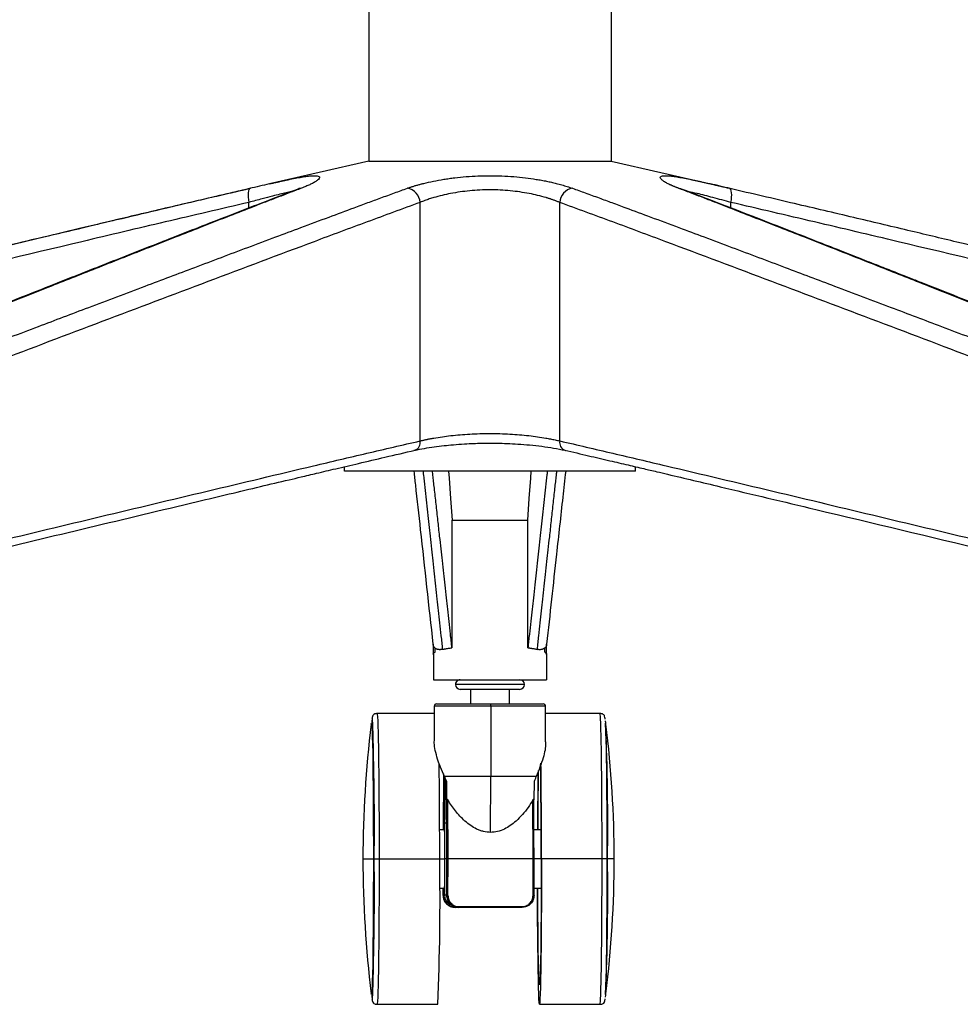
# Paper-space layout '_Left' of a CAD drawing. Units: millimetres. Extents: x -378 to 378, y -174 to 890.
# Drawn here: x -97 to 97, y -174 to 29 of the extents above; entities that cross this region are included whole.
import ezdxf

# ---------------------------------------------------------------- set-up
doc = ezdxf.new("R2010")
doc.units = ezdxf.units.MM

psp = doc.layouts.new('_Left')

# ---------------------------------------------------------------- linework, layer by layer
at = {"color": 7, "linetype": 'Continuous', "lineweight": 25}
for p, q in [((-25, 124.82), (-25, 0)), ((25, 124.82), (25, 0)), ((-25, 0), (-45.48, -4.67)), ((-25, 0), (25, 0)), ((25, 0), (45.48, -4.67)), ((-49.71, -9.66), (-49.71, -8.5)), ((-14.39, -57.73), (-14.39, -8.5)), ((14.39, -57.73), (14.39, -8.5)), ((49.71, -9.65), (49.71, -8.5)), ((-30, -64), (-30, -63.04)), ((30, -64), (-30, -64)), ((30, -64), (30, -63.04)), ((-7.85, -74.05), (7.85, -74.05)), ((-11.69, -99.68), (-11.69, -101.78)), ((11.69, -101.78), (11.69, -99.68)), ((-11.65, -101.71), (-11.65, -107)), ((11.65, -101.71), (11.65, -107)), ((-11.65, -107), (11.65, -107)), ((7.12, -108), (-7.12, -108)), ((6.12, -109), (-6.12, -109)), ((-4, -109), (-4, -112)), ((4, -109), (4, -112)), ((-11.5, -112.5), (-11.5, -119.56)), ((11.5, -112.5), (-11.5, -112.5)), ((-11, -112), (11, -112)), ((0.16, -112.5), (0.16, -127)), ((11.5, -119.81), (11.5, -112.5)), ((-11.5, -114), (-23.27, -114)), ((22.72, -114), (11.5, -114)), ((-24.27, -116), (-24.42, -116)), ((-9.6, -126.41), (-9.67, -138)), ((-9.56, -126.54), (-9.64, -138)), ((9.56, -127), (-9.38, -127)), ((-9.32, -127.08), (-9.38, -136.62)), ((-8.9, -144), (-8.97, -127.84)), ((-8.91, -131.78), (-8.9, -128)), ((0.13, -138.52), (0.16, -127)), ((9.1, -128), (9.09, -131.78)), ((9.89, -126.08), (9.82, -138)), ((-8.87, -144), (-8.91, -131.78)), ((-8.64, -144), (-8.68, -131.81)), ((8.91, -144), (8.87, -131.81)), ((9.11, -151.5), (9.09, -131.78)), ((-9.34, -138), (-10.37, -138)), ((-8.91, -136.6), (-9.37, -136.6)), ((10.57, -138), (9.12, -138)), ((-26.19, -144), (-23.89, -144)), ((-22.86, -144), (-9.29, -144)), ((-8.9, -144), (-9.27, -144)), ((-8.91, -151.5), (-8.9, -144)), ((-8.88, -151.5), (-8.87, -144)), ((8.91, -144), (-8.87, -144)), ((-8.66, -151.56), (-8.64, -144)), ((8.89, -151.56), (8.91, -144)), ((10.58, -144), (9.13, -144)), ((23.14, -144), (10.64, -144)), ((25.64, -144), (24.26, -144)), ((-10.37, -150), (-9.34, -150)), ((-9.67, -150), (-9.67, -151.5)), ((9.12, -150), (10.57, -150)), ((-9.67, -151.5), (-9.64, -151.5)), ((-9.37, -151.4), (-8.91, -151.4)), ((-8.91, -151.5), (-8.88, -151.5)), ((-6.57, -154), (-7.16, -154)), ((-24.42, -172), (-24.27, -172)), ((-23.27, -174), (-10.77, -174)), ((10.22, -174), (22.72, -174))]:
    psp.add_line(p, q, dxfattribs=at)
at = {"color": 7, "linetype": 'Continuous', "lineweight": 25, "flags": 128}
for points in [[(-49.41, -5.58), (-49.57, -5.66), (-49.71, -5.85), (-49.8, -6.13), (-49.87, -6.5), (-49.89, -6.93), (-49.87, -7.42), (-49.81, -7.95), (-49.71, -8.5)], [(-38.89, -5.58), (-39.33, -5.66), (-39.55, -5.75)], [(38.89, -5.58), (39.33, -5.66), (39.55, -5.75)], [(49.71, -8.5), (49.81, -7.95), (49.87, -7.42), (49.89, -6.93), (49.87, -6.5), (49.8, -6.13), (49.71, -5.85), (49.57, -5.66), (49.41, -5.58)], [(-15.44, -59.65), (-15.58, -59.69), (-15.69, -59.71)], [(15.44, -59.65), (15.58, -59.69), (15.69, -59.71)], [(-8.52, -64), (-8.42, -65.4), (-8.13, -69.6), (-7.82, -74.05)], [(7.82, -74.05), (8.13, -69.61), (8.42, -65.42), (8.52, -64)], [(-7.85, -74.05), (-7.84, -88.81), (-7.83, -100.41)], [(7.83, -100.41), (7.84, -85.65), (7.85, -74.05)], [(-24.47, -116.17), (-24.42, -116), (-24.38, -116.18), (-24.34, -116.7), (-24.3, -117.57), (-24.26, -118.77), (-24.22, -120.29), (-24.18, -122.11), (-24.15, -124.2), (-24.12, -126.54), (-24.1, -129.1), (-24.08, -131.85), (-24.06, -134.75), (-24.05, -137.77), (-24.04, -140.86), (-24.04, -144)], [(-9.27, -144), (-9.28, -142.35), (-9.28, -140.79), (-9.3, -139.39), (-9.31, -138.21), (-9.33, -137.33), (-9.35, -136.79), (-9.37, -136.6), (-9.4, -136.79), (-9.42, -137.33), (-9.43, -138)], [(-9.29, -144), (-9.29, -142.47), (-9.3, -141.03), (-9.31, -139.76), (-9.32, -138.73), (-9.34, -138.02), (-9.36, -137.65), (-9.39, -137.65), (-9.41, -138)], [(-24.04, -144), (-24.04, -147.14), (-24.05, -150.23), (-24.06, -153.25), (-24.08, -156.15), (-24.1, -158.9), (-24.12, -161.46), (-24.15, -163.8), (-24.18, -165.89), (-24.22, -167.71), (-24.26, -169.23), (-24.3, -170.43), (-24.34, -171.3), (-24.38, -171.82), (-24.42, -172), (-24.47, -171.83)], [(-9.43, -150), (-9.42, -150.67), (-9.4, -151.21), (-9.37, -151.4), (-9.35, -151.21), (-9.33, -150.67), (-9.31, -149.79), (-9.3, -148.61), (-9.28, -147.21), (-9.28, -145.65), (-9.27, -144)], [(-9.41, -150), (-9.39, -150.35), (-9.36, -150.35), (-9.34, -149.98), (-9.32, -149.27), (-9.31, -148.24), (-9.3, -146.97), (-9.29, -145.53), (-9.29, -144)], [(10.64, -144), (10.63, -147.24), (10.63, -150.45), (10.62, -153.58), (10.6, -156.6), (10.58, -159.47), (10.55, -162.16), (10.52, -164.63), (10.49, -166.86), (10.46, -168.83), (10.42, -170.51), (10.38, -171.87), (10.33, -172.91), (10.29, -173.6), (10.25, -173.96), (10.2, -173.96), (10.16, -173.6), (10.11, -172.91), (10.07, -171.87), (10.03, -170.51), (9.99, -168.83), (9.96, -166.86), (9.92, -164.63), (9.89, -162.16), (9.87, -159.47), (9.85, -156.6), (9.83, -153.58), (9.82, -150.45), (9.82, -150)], [(10.58, -144), (10.58, -147.02), (10.57, -150), (10.56, -152.89), (10.54, -155.67), (10.52, -158.29), (10.5, -160.71), (10.47, -162.91), (10.44, -164.86), (10.4, -166.52), (10.37, -167.87), (10.33, -168.91), (10.29, -169.61), (10.24, -169.96), (10.2, -169.96), (10.16, -169.61), (10.12, -168.91), (10.08, -167.87), (10.04, -166.52), (10.01, -164.86), (9.98, -162.91), (9.95, -160.71), (9.92, -158.29), (9.9, -155.67), (9.89, -152.89), (9.87, -150)], [(-9.64, -151.5), (-9.64, -150.58), (-9.64, -150)], [(8.89, -151.56), (8.94, -151.56), (8.98, -151.56), (9.02, -151.55), (9.05, -151.54), (9.08, -151.53), (9.1, -151.52), (9.11, -151.51), (9.11, -151.5)]]:
    psp.add_lwpolyline(points, dxfattribs=at)
at = {"color": 7, "linetype": 'Continuous', "lineweight": 25}
for centre, radius, start, end in [((-17.61, -8.75), 3.23, 4.3863, 79.5034), ((17.61, -8.75), 3.23, 100.4966, 175.6137), ((-16.1, -58.05), 1.73, 292.0694, 10.5494), ((16.1, -58.05), 1.73, 169.4506, 247.9306), ((-6.12, -108), 1, 90, 270), ((-6.12, -108), 1, 90.0027, 180.0027), ((6.12, -108), 1, 270, 90), ((-6.12, -108), 1, 179.9973, 269.9973), ((-11, -112.5), 0.5, 90, 180), ((-8.91, -112.38), 9.07, 359.2105, 2.3696), ((11, -112.5), 0.5, 0, 90), ((198.68, -144), 224.88, 172.8909, 187.1091), ((-531.78, -137), 507.95, 359.2105, 2.3696), ((-483.64, -137), 507.95, 359.2105, 2.3696), ((-199.23, -144), 224.88, 352.8909, 7.1091), ((-1740.01, -143.08), 1729.65, 359.96969, 0.6243), ((1212.21, -141.05), 1202.34, 179.27184, 179.85469), ((-1302.87, -142.43), 1313.45, 359.93149, 0.78329), ((-1719.72, -143.09), 1730.36, 359.96975, 0.62346), ((-531.78, -151), 507.95, 357.6304, 0.7895), ((-495.97, -152.31), 485.68, 357.4399, 0.9799), ((-483.64, -151), 507.95, 357.6304, 0.7895), ((-9.44, -151.72), 0.296, 78.8501, 131.5456), ((-8.7, -151.29), 0.274, 228.9311, 279.6384), ((-5.89, -153.87), 0.519, 176.3952, 195.0638), ((6.25, -153.86), 0.385, 339.3831, 4.7864)]:
    psp.add_arc(centre, radius, start, end, dxfattribs=at)
for points, knots in [([(-45.48, -4.67), (-45.35, -4.64), (-45.1, -4.59), (-44.73, -4.5), (-44.37, -4.42), (-44.01, -4.34), (-43.66, -4.26), (-43.32, -4.19), (-42.99, -4.11), (-42.66, -4.04), (-42.34, -3.97), (-41.59, -3.81), (-40.47, -3.57), (-39.34, -3.36), (-38.53, -3.22), (-37.78, -3.11), (-36.95, -3.01), (-36.17, -2.97), (-35.59, -3.01), (-35.24, -3.13), (-35.1, -3.32), (-35.19, -3.58), (-35.5, -3.9), (-36.03, -4.26), (-36.62, -4.59), (-37.15, -4.85), (-37.53, -5.02), (-37.94, -5.2), (-38.39, -5.38), (-38.72, -5.51), (-38.89, -5.58)], [0, 0, 0, 0, 0.01286, 0.025621, 0.038291, 0.050875, 0.063381, 0.075816, 0.088188, 0.100505, 0.112772, 0.124999, 0.188151, 0.250331, 0.281565, 0.312641, 0.375194, 0.43794, 0.500164, 0.562545, 0.625366, 0.687132, 0.749867, 0.811597, 0.875103, 0.899382, 0.923967, 0.948901, 0.97423, 1, 1, 1, 1]), ([(-17.02, -5.58), (-16.93, -5.54), (-16.74, -5.48), (-16.45, -5.38), (-16.16, -5.28), (-15.86, -5.19), (-15.56, -5.09), (-15.25, -5), (-14.94, -4.91), (-14.62, -4.82), (-14.3, -4.74), (-13.97, -4.65), (-13.12, -4.44), (-11.69, -4.11), (-9.9, -3.79), (-8.42, -3.56), (-6.88, -3.36), (-4.91, -3.16), (-2.46, -3.02), (0.02, -2.97), (2.5, -3.02), (4.95, -3.17), (7.32, -3.41), (9.21, -3.68), (10.65, -3.92), (11.7, -4.13), (12.71, -4.34), (13.56, -4.54), (14.27, -4.73), (14.85, -4.89), (15.42, -5.05), (15.97, -5.22), (16.51, -5.4), (16.85, -5.52), (17.02, -5.58)], [0, 0, 0, 0, 0.011904, 0.023697, 0.035383, 0.046968, 0.058458, 0.069859, 0.081176, 0.092415, 0.103581, 0.11468, 0.125717, 0.188996, 0.250457, 0.281991, 0.313259, 0.375569, 0.437978, 0.500691, 0.562865, 0.625316, 0.687949, 0.750078, 0.78113, 0.81258, 0.843638, 0.875217, 0.895352, 0.915707, 0.936315, 0.957211, 0.978428, 1, 1, 1, 1]), ([(38.89, -5.58), (38.81, -5.54), (38.64, -5.48), (38.39, -5.38), (38.16, -5.29), (37.94, -5.2), (37.73, -5.1), (37.52, -5.02), (37.33, -4.93), (37.14, -4.84), (36.96, -4.76), (36.56, -4.56), (36.02, -4.26), (35.49, -3.89), (35.19, -3.58), (35.1, -3.32), (35.24, -3.13), (35.6, -3.01), (36.18, -2.97), (36.96, -3.01), (37.78, -3.11), (38.54, -3.22), (39.35, -3.36), (40.48, -3.58), (41.68, -3.83), (42.65, -4.04), (43.32, -4.18), (44.01, -4.34), (44.73, -4.5), (45.23, -4.61), (45.48, -4.67)], [0, 0, 0, 0, 0.013026, 0.025934, 0.03873, 0.051421, 0.064011, 0.076508, 0.088916, 0.101242, 0.11349, 0.125668, 0.188966, 0.250506, 0.313603, 0.375728, 0.437961, 0.500454, 0.56315, 0.625321, 0.687641, 0.718982, 0.750431, 0.812147, 0.874823, 0.899352, 0.924075, 0.949052, 0.974341, 1, 1, 1, 1]), ([(-49.57, -5.66), (-53.72, -6.62), (-61.64, -8.46), (-72.96, -11.13), (-83.14, -13.54), (-92.18, -15.7), (-100.1, -17.58), (-107.24, -19.29), (-113.93, -20.89), (-120.57, -22.48), (-127.22, -24.08), (-139.86, -27.11), (-158.5, -31.58), (-180.11, -36.77), (-198.77, -41.26), (-214.22, -44.98), (-229.08, -48.56), (-240.06, -51.2), (-247.6, -53.01), (-252.32, -54.15), (-257.78, -55.46), (-263.99, -56.96), (-270.97, -58.64), (-279.24, -60.63), (-288.91, -62.96), (-300.06, -65.65), (-312.26, -68.59), (-320.75, -70.63), (-325.18, -71.7)], [0, 0, 0, 0, 0.045154, 0.086185, 0.123104, 0.155915, 0.184619, 0.209216, 0.233598, 0.257435, 0.281567, 0.305995, 0.395025, 0.484394, 0.541268, 0.598131, 0.65265, 0.703083, 0.717637, 0.734685, 0.754491, 0.777056, 0.802379, 0.83046, 0.867097, 0.907566, 0.951867, 1, 1, 1, 1]), ([(-324.99, -71.63), (-312.81, -68.7), (-289.85, -63.16), (-255.41, -54.87), (-221.66, -46.74), (-192.65, -39.76), (-169.69, -34.24), (-152.09, -30.01), (-135.17, -25.95), (-117.94, -21.82), (-103.83, -18.44), (-92.34, -15.7), (-83.56, -13.61), (-75.09, -11.6), (-67.86, -9.89), (-62.28, -8.58), (-57.92, -7.55), (-53.66, -6.56), (-50.79, -5.9), (-49.41, -5.58)], [0, 0, 0, 0, 0.132537, 0.25, 0.375, 0.5, 0.565746, 0.625, 0.691566, 0.75, 0.8125, 0.845243, 0.875, 0.908083, 0.9375, 0.953676, 0.96875, 0.985003, 1, 1, 1, 1]), ([(-39.55, -5.75), (-42.07, -6.71), (-46.88, -8.55), (-53.75, -11.22), (-59.94, -13.63), (-65.43, -15.79), (-70.24, -17.68), (-74.58, -19.38), (-78.65, -20.98), (-82.68, -22.57), (-86.73, -24.17), (-94.41, -27.2), (-105.73, -31.67), (-118.86, -36.87), (-130.2, -41.35), (-139.59, -45.07), (-148.62, -48.65), (-155.29, -51.29), (-159.87, -53.1), (-162.74, -54.24), (-166.05, -55.56), (-169.83, -57.05), (-174.07, -58.73), (-179.1, -60.73), (-184.97, -63.05), (-191.75, -65.74), (-199.16, -68.68), (-204.32, -70.73), (-207.01, -71.79)], [0, 0, 0, 0, 0.045154, 0.086184, 0.123103, 0.155914, 0.184618, 0.209215, 0.233597, 0.257433, 0.281566, 0.305994, 0.395025, 0.484393, 0.541267, 0.598131, 0.652651, 0.703085, 0.71764, 0.734688, 0.754494, 0.777059, 0.802381, 0.830463, 0.867099, 0.907567, 0.951867, 1, 1, 1, 1]), ([(-38.89, -5.58), (-39.72, -5.9), (-41.46, -6.56), (-44.04, -7.55), (-46.69, -8.58), (-50.07, -9.89), (-54.45, -11.6), (-59.59, -13.61), (-64.92, -15.7), (-71.89, -18.44), (-80.46, -21.82), (-90.93, -25.95), (-101.2, -30.01), (-111.89, -34.24), (-125.84, -39.76), (-143.46, -46.74), (-163.97, -54.87), (-184.9, -63.16), (-198.85, -68.7), (-206.25, -71.63)], [0, 0, 0, 0, 0.014997, 0.03125, 0.046323, 0.0625, 0.091916, 0.125, 0.154756, 0.1875, 0.25, 0.308432, 0.375, 0.434251, 0.5, 0.625, 0.75, 0.86746, 1, 1, 1, 1]), ([(-192.13, -71.63), (-184.4, -68.7), (-169.82, -63.16), (-147.95, -54.87), (-126.52, -46.74), (-108.1, -39.76), (-93.51, -34.24), (-82.34, -30.01), (-71.59, -25.95), (-60.64, -21.82), (-51.67, -18.44), (-44.37, -15.7), (-38.78, -13.61), (-33.39, -11.6), (-28.79, -9.89), (-25.23, -8.58), (-22.45, -7.55), (-19.74, -6.56), (-17.9, -5.9), (-17.02, -5.58)], [0, 0, 0, 0, 0.132537, 0.25, 0.375, 0.5, 0.565746, 0.625, 0.691566, 0.75, 0.8125, 0.845243, 0.875, 0.908083, 0.9375, 0.953676, 0.96875, 0.985003, 1, 1, 1, 1]), ([(-45.49, -4.68), (-46.16, -4.83), (-47.49, -5.14), (-48.88, -5.48), (-49.57, -5.66)], [0, 0, 0, 0, 0.503149, 1, 1, 1, 1]), ([(14.39, -8.5), (14.31, -8.47), (14.14, -8.4), (13.89, -8.3), (13.63, -8.2), (13.38, -8.1), (13.12, -8.01), (12.86, -7.92), (12.6, -7.83), (12.34, -7.75), (12.09, -7.66), (11.83, -7.59), (11.12, -7.37), (9.92, -7.05), (8.1, -6.66), (6.2, -6.34), (3.53, -6.01), (0.02, -5.84), (-3.49, -6.01), (-6.18, -6.34), (-8.08, -6.65), (-9.9, -7.05), (-11.17, -7.39), (-12.03, -7.65), (-12.51, -7.8), (-12.98, -7.96), (-13.46, -8.13), (-13.94, -8.31), (-14.24, -8.44), (-14.39, -8.5)], [0, 0, 0, 0, 0.012596, 0.024943, 0.037041, 0.048891, 0.060492, 0.071845, 0.08295, 0.093806, 0.104414, 0.114774, 0.124886, 0.190016, 0.250056, 0.314092, 0.374874, 0.499276, 0.624209, 0.685157, 0.749367, 0.809259, 0.874206, 0.893059, 0.912755, 0.933298, 0.954685, 0.976919, 1, 1, 1, 1]), ([(17.02, -5.58), (17.9, -5.9), (19.74, -6.56), (22.45, -7.55), (25.23, -8.58), (28.79, -9.89), (33.39, -11.6), (38.78, -13.61), (44.37, -15.7), (51.67, -18.44), (60.64, -21.82), (71.59, -25.95), (82.34, -30.01), (93.51, -34.24), (108.1, -39.76), (126.52, -46.74), (147.95, -54.87), (169.82, -63.16), (184.4, -68.7), (192.13, -71.63)], [0, 0, 0, 0, 0.014997, 0.03125, 0.046323, 0.0625, 0.091916, 0.125, 0.154756, 0.1875, 0.25, 0.308432, 0.375, 0.434251, 0.5, 0.625, 0.75, 0.86746, 1, 1, 1, 1]), ([(206.25, -71.63), (198.85, -68.7), (184.9, -63.16), (163.97, -54.87), (143.46, -46.74), (125.84, -39.76), (111.89, -34.24), (101.2, -30.01), (90.93, -25.95), (80.47, -21.82), (71.89, -18.44), (64.92, -15.7), (59.59, -13.61), (54.45, -11.6), (50.07, -9.89), (46.69, -8.58), (44.04, -7.55), (41.46, -6.56), (39.72, -5.9), (38.89, -5.58)], [0, 0, 0, 0, 0.132537, 0.25, 0.375, 0.5, 0.565746, 0.625, 0.691566, 0.75, 0.8125, 0.845243, 0.875, 0.908083, 0.9375, 0.953676, 0.96875, 0.985003, 1, 1, 1, 1]), ([(207.01, -71.79), (204.49, -70.79), (199.68, -68.89), (192.81, -66.16), (186.63, -63.71), (181.14, -61.53), (176.33, -59.63), (172, -57.91), (167.93, -56.3), (163.9, -54.7), (159.85, -53.1), (152.17, -50.06), (140.85, -45.57), (127.72, -40.37), (116.38, -35.89), (106.99, -32.17), (97.96, -28.6), (91.29, -25.97), (86.71, -24.16), (83.84, -23.03), (80.52, -21.72), (76.74, -20.23), (72.5, -18.56), (67.47, -16.59), (61.59, -14.28), (54.81, -11.63), (47.39, -8.74), (42.23, -6.77), (39.55, -5.75)], [0, 0, 0, 0, 0.045131, 0.086153, 0.123067, 0.155875, 0.184575, 0.209167, 0.233547, 0.257386, 0.28152, 0.305949, 0.394983, 0.484359, 0.54123, 0.598089, 0.652602, 0.703029, 0.717586, 0.734639, 0.754448, 0.777015, 0.802338, 0.830421, 0.867061, 0.907533, 0.951843, 1, 1, 1, 1]), ([(45.48, -4.67), (45.61, -4.7), (45.88, -4.76), (46.3, -4.86), (46.72, -4.96), (47.15, -5.05), (47.58, -5.15), (48.03, -5.26), (48.48, -5.36), (48.94, -5.47), (49.25, -5.54), (49.41, -5.58)], [0, 0, 0, 0, 0.107695, 0.216098, 0.325271, 0.435276, 0.546175, 0.658033, 0.770914, 0.884881, 1, 1, 1, 1]), ([(49.57, -5.66), (48.87, -5.48), (47.48, -5.13), (46.16, -4.83), (45.49, -4.67)], [0, 0, 0, 0, 0.498496, 1, 1, 1, 1]), ([(325.18, -71.7), (321.03, -70.7), (313.12, -68.79), (301.81, -66.07), (291.64, -63.62), (282.6, -61.44), (274.69, -59.54), (267.56, -57.82), (260.87, -56.21), (254.22, -54.61), (247.57, -53.01), (234.93, -49.96), (216.3, -45.48), (194.69, -40.28), (176.03, -35.79), (160.58, -32.08), (145.72, -28.51), (134.74, -25.88), (127.2, -24.07), (122.48, -22.94), (117.02, -21.63), (110.8, -20.14), (103.82, -18.47), (95.54, -16.5), (85.87, -14.19), (74.72, -11.55), (62.5, -8.66), (53.99, -6.68), (49.57, -5.66)], [0, 0, 0, 0, 0.045131, 0.086154, 0.123069, 0.155877, 0.184577, 0.20917, 0.23355, 0.257389, 0.281523, 0.305951, 0.394984, 0.484358, 0.541229, 0.598088, 0.652601, 0.703027, 0.717584, 0.734637, 0.754446, 0.777012, 0.802337, 0.830419, 0.867059, 0.907531, 0.951841, 1, 1, 1, 1]), ([(-40.82, -6.23), (-40.87, -6.24), (-41.22, -6.31), (-42.06, -6.5), (-43.34, -6.81), (-44.99, -7.24), (-47.09, -7.8), (-48.8, -8.25), (-49.71, -8.5)], [0, 0, 0, 0, 0.020796, 0.174138, 0.33701, 0.50954, 0.736563, 1, 1, 1, 1]), ([(49.71, -8.5), (48.46, -8.16), (45.94, -7.49), (42.92, -6.69), (41.5, -6.39), (40.9, -6.27)], [0, 0, 0, 0, 0.366509, 0.733994, 1, 1, 1, 1]), ([(-49.71, -8.5), (-55.47, -9.83), (-61.21, -11.18), (-72.71, -13.88), (-78.45, -15.25), (-95.68, -19.34), (-107.17, -22.09), (-141.62, -30.34), (-164.59, -35.86), (-233.48, -52.43), (-279.4, -63.49), (-325.32, -74.55)], [0, 0, 0, 0, 0.0625, 0.0625, 0.125, 0.125, 0.25, 0.25, 0.5, 0.5, 1, 1, 1, 1]), ([(-14.39, -8.5), (-18.04, -9.83), (-21.69, -11.18), (-28.99, -13.88), (-32.64, -15.25), (-43.57, -19.34), (-50.87, -22.09), (-72.74, -30.34), (-87.31, -35.86), (-131.05, -52.43), (-160.2, -63.49), (-189.35, -74.55)], [0, 0, 0, 0, 0.0625, 0.0625, 0.125, 0.125, 0.25, 0.25, 0.5, 0.5, 1, 1, 1, 1]), ([(189.35, -74.55), (160.2, -63.49), (131.05, -52.43), (87.31, -35.86), (72.74, -30.34), (50.87, -22.09), (43.57, -19.34), (32.64, -15.25), (28.99, -13.88), (21.69, -11.18), (18.04, -9.83), (14.39, -8.5)], [0, 0, 0, 0, 0.5, 0.5, 0.75, 0.75, 0.875, 0.875, 0.9375, 0.9375, 1, 1, 1, 1]), ([(325.32, -74.55), (279.4, -63.49), (233.48, -52.43), (164.59, -35.86), (141.62, -30.34), (107.17, -22.09), (95.68, -19.34), (78.45, -15.25), (72.71, -13.88), (61.22, -11.18), (55.47, -9.83), (49.71, -8.5)], [0, 0, 0, 0, 0.5, 0.5, 0.75, 0.75, 0.875, 0.875, 0.9375, 0.9375, 1, 1, 1, 1]), ([(-14.39, -57.73), (-14.31, -57.71), (-14.14, -57.67), (-13.89, -57.61), (-13.63, -57.55), (-13.37, -57.49), (-13.11, -57.44), (-12.85, -57.38), (-12.59, -57.33), (-12.33, -57.28), (-12.07, -57.23), (-11.81, -57.18), (-11.09, -57.05), (-9.88, -56.86), (-8.06, -56.63), (-6.16, -56.44), (-3.49, -56.25), (-0.01, -56.15), (3.46, -56.25), (6.14, -56.44), (8.04, -56.63), (9.86, -56.86), (11.14, -57.06), (12.01, -57.22), (12.49, -57.31), (12.97, -57.41), (13.46, -57.51), (13.93, -57.62), (14.24, -57.69), (14.39, -57.73)], [0, 0, 0, 0, 0.012517, 0.024801, 0.036852, 0.04867, 0.060256, 0.071609, 0.082729, 0.093616, 0.104271, 0.114693, 0.124883, 0.189791, 0.250067, 0.313935, 0.37496, 0.499424, 0.624375, 0.685495, 0.749461, 0.80952, 0.874168, 0.893159, 0.912941, 0.933517, 0.954885, 0.977046, 1, 1, 1, 1]), ([(-190.15, -99.68), (-160.86, -92.65), (-131.57, -85.62), (-87.64, -75.09), (-72.99, -71.58), (-51.02, -66.34), (-43.7, -64.6), (-32.71, -62), (-29.05, -61.14), (-21.72, -59.42), (-18.06, -58.57), (-14.39, -57.73)], [0, 0, 0, 0, 0.5, 0.5, 0.75, 0.75, 0.875, 0.875, 0.9375, 0.9375, 1, 1, 1, 1]), ([(-15.45, -59.65), (-14.82, -59.52), (-13.64, -59.27), (-11.58, -58.95), (-9.56, -58.69), (-7.47, -58.49), (-5.42, -58.34), (-3.47, -58.24), (-1.8, -58.19), (-0.18, -58.17), (1.59, -58.19), (3.61, -58.24), (5.87, -58.36), (8.29, -58.56), (10.8, -58.84), (13.3, -59.21), (14.71, -59.5), (15.45, -59.65)], [0, 0, 0, 0, 0.0827709, 0.157671, 0.2253468, 0.2848215, 0.3524298, 0.4067849, 0.4517079, 0.4925751, 0.5415082, 0.5983185, 0.6625176, 0.7350496, 0.8151794, 0.9033463, 1, 1, 1, 1]), ([(14.39, -57.73), (18.06, -58.57), (21.72, -59.42), (29.05, -61.14), (32.71, -62), (43.7, -64.6), (51.02, -66.34), (72.99, -71.58), (87.64, -75.09), (131.57, -85.62), (160.86, -92.65), (190.15, -99.68)], [0, 0, 0, 0, 0.0625, 0.0625, 0.125, 0.125, 0.25, 0.25, 0.5, 0.5, 1, 1, 1, 1]), ([(-187.95, -100.82), (-187.73, -100.77), (-186.06, -100.37), (-183.12, -99.66), (-179.33, -98.75), (-176.1, -97.97), (-173.39, -97.32), (-169.98, -96.51), (-165.63, -95.46), (-155.45, -93.02), (-135.29, -88.18), (-102.01, -80.2), (-73.11, -73.28), (-53.81, -68.68), (-47.51, -67.18), (-42.58, -66.01), (-38.72, -65.1), (-35.51, -64.34), (-31.56, -63.4), (-26.85, -62.3), (-21.4, -61.02), (-17.51, -60.13), (-15.45, -59.65)], [0, 0, 0, 0, 0.003799, 0.029075, 0.051068, 0.069777, 0.085202, 0.098185, 0.129087, 0.16089, 0.275306, 0.47962, 0.739656, 0.777796, 0.815222, 0.849306, 0.863597, 0.882195, 0.905135, 0.932417, 0.964041, 1, 1, 1, 1]), ([(15.45, -59.65), (17.09, -60.03), (20.18, -60.74), (24.54, -61.76), (28.33, -62.65), (31.56, -63.4), (34.27, -64.04), (37.68, -64.85), (42.03, -65.88), (52.22, -68.3), (72.37, -73.1), (105.65, -81.07), (134.55, -88), (153.85, -92.63), (160.15, -94.15), (165.09, -95.33), (168.94, -96.25), (172.15, -97.02), (176.11, -97.98), (180.81, -99.11), (184.84, -100.07), (187.31, -100.66), (187.95, -100.82)], [0, 0, 0, 0, 0.028554, 0.053828, 0.075819, 0.094525, 0.109947, 0.12293, 0.153833, 0.185637, 0.300054, 0.504367, 0.764402, 0.80254, 0.839963, 0.874044, 0.88834, 0.906941, 0.929883, 0.957167, 0.988793, 1, 1, 1, 1]), ([(-11.69, -99.68), (-12.56, -91.82), (-13.76, -80.86), (-15.08, -68.91), (-15.52, -64.94), (-15.63, -64)], [0, 0, 0, 0, 0.660002, 0.919288, 1, 1, 1, 1]), ([(-13.8, -64), (-13.77, -64.25), (-13.65, -65.35), (-13.44, -67.31), (-13.16, -69.88), (-12.88, -72.44), (-12.61, -74.94), (-12.33, -77.48), (-12.06, -79.98), (-11.77, -82.58), (-11.5, -85.12), (-11.21, -87.75), (-10.93, -90.27), (-10.66, -92.79), (-10.38, -95.31), (-10.09, -97.98), (-9.88, -99.81), (-9.78, -100.76)], [0, 0, 0, 0, 0.020818, 0.091026, 0.161237, 0.23145, 0.300466, 0.365854, 0.438239, 0.504394, 0.577558, 0.645574, 0.718391, 0.782659, 0.850862, 0.923309, 1, 1, 1, 1]), ([(-7.83, -100.41), (-7.93, -99.48), (-8.13, -97.67), (-8.42, -95.02), (-8.7, -92.53), (-8.97, -90.04), (-9.24, -87.56), (-9.53, -84.99), (-9.8, -82.51), (-10.08, -79.94), (-10.33, -77.72), (-10.55, -75.75), (-10.73, -74.12), (-10.91, -72.45), (-11.09, -70.78), (-11.28, -69.1), (-11.45, -67.55), (-11.61, -66.12), (-11.74, -64.97), (-11.82, -64.28), (-11.85, -64)], [0, 0, 0, 0, 0.076639, 0.149047, 0.217226, 0.281364, 0.354171, 0.420702, 0.492742, 0.558969, 0.631486, 0.676163, 0.720821, 0.766292, 0.813236, 0.859146, 0.904647, 0.941947, 0.976913, 1, 1, 1, 1]), ([(11.85, -64), (11.82, -64.23), (11.7, -65.31), (11.49, -67.24), (11.2, -69.79), (10.92, -72.33), (10.65, -74.82), (10.37, -77.33), (10.1, -79.81), (9.81, -82.39), (9.54, -84.91), (9.25, -87.52), (8.97, -90.02), (8.7, -92.52), (8.42, -95.01), (8.13, -97.66), (7.93, -99.48), (7.83, -100.41)], [0, 0, 0, 0, 0.019412, 0.08972, 0.160032, 0.230346, 0.299461, 0.364938, 0.437432, 0.503685, 0.576951, 0.645066, 0.717986, 0.782345, 0.850645, 0.923197, 1, 1, 1, 1]), ([(9.78, -100.76), (9.88, -99.81), (10.08, -97.99), (10.38, -95.32), (10.65, -92.81), (10.93, -90.29), (11.2, -87.8), (11.49, -85.2), (11.76, -82.69), (12.04, -80.11), (12.29, -77.86), (12.51, -75.88), (12.69, -74.23), (12.87, -72.56), (13.05, -70.87), (13.24, -69.18), (13.41, -67.62), (13.56, -66.19), (13.69, -65.01), (13.77, -64.3), (13.8, -64)], [0, 0, 0, 0, 0.076528, 0.148833, 0.216915, 0.280964, 0.353669, 0.420104, 0.492045, 0.558175, 0.630585, 0.6752, 0.719797, 0.765203, 0.812081, 0.857922, 0.90336, 0.940605, 0.975525, 1, 1, 1, 1]), ([(15.63, -64), (15.43, -65.78), (14.8, -71.42), (13.48, -83.39), (12.37, -93.5), (11.69, -99.68)], [0, 0, 0, 0, 0.151854, 0.481688, 1, 1, 1, 1]), ([(-11.29, -100.51), (-11.31, -100.49), (-11.36, -100.45), (-11.43, -100.38), (-11.49, -100.3), (-11.55, -100.21), (-11.6, -100.12), (-11.65, -100.02), (-11.67, -99.91), (-11.69, -99.79), (-11.69, -99.72), (-11.69, -99.68)], [0, 0, 0, 0, 0.08749, 0.181413, 0.281606, 0.387885, 0.500041, 0.611524, 0.749441, 0.875563, 1, 1, 1, 1]), ([(-11.69, -101.76), (-11.69, -101.75), (-11.69, -101.73), (-11.69, -101.69), (-11.67, -101.64), (-11.65, -101.59), (-11.59, -101.51), (-11.49, -101.42), (-11.37, -101.34), (-11.3, -101.3)], [0, 0, 0, 0, 0.062747, 0.125734, 0.251262, 0.371855, 0.501083, 0.713788, 1, 1, 1, 1]), ([(-11.65, -101.71), (-11.65, -101.7), (-11.65, -101.67), (-11.63, -101.62), (-11.61, -101.57), (-11.58, -101.53), (-11.54, -101.48), (-11.49, -101.43), (-11.44, -101.39), (-11.37, -101.34), (-11.32, -101.31), (-11.3, -101.3)], [0, 0, 0, 0, 0.111951, 0.223501, 0.334733, 0.445729, 0.556568, 0.667334, 0.778108, 0.88897, 1, 1, 1, 1]), ([(-9.78, -100.76), (-9.82, -100.76), (-9.91, -100.78), (-10.04, -100.8), (-10.17, -100.81), (-10.3, -100.81), (-10.43, -100.81), (-10.55, -100.8), (-10.71, -100.77), (-10.9, -100.72), (-11.11, -100.63), (-11.22, -100.55), (-11.29, -100.51)], [0, 0, 0, 0, 0.064939, 0.132078, 0.201368, 0.272747, 0.346144, 0.421477, 0.498659, 0.646069, 0.814042, 1, 1, 1, 1]), ([(-9.78, -100.76), (-9.72, -100.74), (-9.61, -100.72), (-9.44, -100.68), (-9.26, -100.65), (-9.07, -100.61), (-8.84, -100.57), (-8.55, -100.52), (-8.2, -100.47), (-7.95, -100.43), (-7.83, -100.41)], [0, 0, 0, 0, 0.100264, 0.20034, 0.300295, 0.400196, 0.500113, 0.667008, 0.83353, 1, 1, 1, 1]), ([(7.83, -100.41), (7.9, -100.42), (8.05, -100.44), (8.27, -100.48), (8.48, -100.51), (8.68, -100.54), (8.93, -100.58), (9.2, -100.63), (9.5, -100.69), (9.69, -100.73), (9.78, -100.76)], [0, 0, 0, 0, 0.099902, 0.1997917, 0.2997388, 0.3998129, 0.5000834, 0.6664894, 0.8330237, 1, 1, 1, 1]), ([(11.29, -100.51), (11.26, -100.53), (11.2, -100.57), (11.11, -100.62), (11, -100.68), (10.85, -100.73), (10.67, -100.78), (10.48, -100.81), (10.26, -100.82), (10.03, -100.8), (9.86, -100.77), (9.78, -100.76)], [0, 0, 0, 0, 0.090291, 0.173871, 0.250272, 0.378506, 0.498643, 0.626447, 0.747574, 0.876888, 1, 1, 1, 1]), ([(11.69, -99.68), (11.69, -99.69), (11.69, -99.71), (11.69, -99.75), (11.69, -99.81), (11.68, -99.91), (11.65, -100.02), (11.59, -100.14), (11.52, -100.27), (11.41, -100.4), (11.33, -100.47), (11.29, -100.51)], [0, 0, 0, 0, 0.031106, 0.062603, 0.125477, 0.250571, 0.38474, 0.499979, 0.683631, 0.850591, 1, 1, 1, 1]), ([(11.3, -101.3), (11.32, -101.31), (11.36, -101.34), (11.42, -101.38), (11.48, -101.42), (11.52, -101.46), (11.57, -101.51), (11.61, -101.57), (11.64, -101.64), (11.65, -101.69), (11.65, -101.71)], [0, 0, 0, 0, 0.0996425, 0.1994143, 0.2993744, 0.3995821, 0.5000961, 0.6665539, 0.8330973, 1, 1, 1, 1]), ([(11.3, -101.3), (11.32, -101.31), (11.38, -101.34), (11.45, -101.39), (11.51, -101.44), (11.56, -101.48), (11.61, -101.53), (11.64, -101.58), (11.67, -101.62), (11.68, -101.67), (11.69, -101.71), (11.69, -101.74), (11.69, -101.76)], [0, 0, 0, 0, 0.104024, 0.207226, 0.309578, 0.411048, 0.511612, 0.611242, 0.709917, 0.807614, 0.904314, 1, 1, 1, 1]), ([(-24.34, -115.49), (-24.35, -115.51), (-24.36, -115.58), (-24.37, -115.92), (-24.38, -116.18)], [0, 0, 0, 0, 0.238402, 1, 1, 1, 1]), ([(-23.87, -144), (-23.88, -142.1), (-23.88, -138.31), (-23.9, -132.83), (-23.94, -127.78), (-23.99, -123.36), (-24.05, -119.73), (-24.12, -117.03), (-24.19, -115.39), (-24.27, -114.77), (-24.32, -115.26), (-24.34, -115.49)], [0, 0, 0, 0, 0.112582, 0.225163, 0.337745, 0.450326, 0.562908, 0.675489, 0.788071, 0.900652, 1, 1, 1, 1]), ([(-23.27, -114), (-23.37, -114), (-23.55, -114.01), (-23.83, -114.1), (-24.15, -114.34), (-24.22, -114.59), (-24.27, -114.77), (-24.3, -114.94), (-24.31, -115.1), (-24.31, -115.14)], [0, 0, 0, 0, 0.060581, 0.114202, 0.21476, 0.430988, 0.670201, 0.915724, 1, 1, 1, 1]), ([(23.76, -115.14), (23.76, -115.1), (23.74, -114.82), (23.7, -114.7), (23.6, -114.34), (23.28, -114.1), (23, -114.01), (22.82, -114), (22.72, -114)], [0, 0, 0, 0, 0.08428, 0.56899, 0.785229, 0.885792, 0.939416, 1, 1, 1, 1]), ([(23.79, -115.49), (23.79, -115.51), (23.82, -115.7), (23.88, -117.1), (23.95, -119.71), (24.01, -123.37), (24.06, -127.78), (24.09, -132.83), (24.12, -138.31), (24.12, -142.1), (24.12, -144)], [0, 0, 0, 0, 0.016515, 0.157013, 0.297511, 0.438009, 0.578507, 0.719004, 0.859502, 1, 1, 1, 1]), ([(-9.38, -127), (-9.66, -126.36), (-10.2, -125.12), (-10.84, -123.32), (-11.28, -121.63), (-11.51, -120.36), (-11.47, -119.73), (-11.46, -119.56)], [0, 0, 0, 0, 0.237931, 0.46029, 0.699012, 0.922458, 1, 1, 1, 1]), ([(11.49, -119.81), (11.49, -119.88), (11.54, -120.89), (11.05, -123.23), (10.08, -125.69), (9.56, -127)], [0, 0, 0, 0, 0.038143, 0.486764, 1, 1, 1, 1]), ([(-8.9, -128), (-9, -127.82), (-9.16, -127.48), (-9.32, -127.15), (-9.38, -127)], [0, 0, 0, 0, 0.559984, 1, 1, 1, 1]), ([(9.56, -127), (9.48, -127.19), (9.33, -127.52), (9.17, -127.86), (9.1, -128)], [0, 0, 0, 0, 0.559985, 1, 1, 1, 1]), ([(-8.91, -131.78), (-8.91, -131.76), (-8.91, -131.72), (-8.89, -131.67), (-8.88, -131.65), (-8.86, -131.64), (-8.84, -131.64), (-8.8, -131.65), (-8.75, -131.71), (-8.7, -131.77), (-8.68, -131.81)], [0, 0, 0, 0, 0.13883, 0.250277, 0.31093, 0.369267, 0.431052, 0.501199, 0.716346, 1, 1, 1, 1]), ([(0.13, -138.52), (-0.35, -138.48), (-1.09, -138.43), (-2.04, -138.13), (-2.94, -137.75), (-4.01, -137.11), (-5.53, -135.9), (-7.18, -134.12), (-8.18, -132.58), (-8.68, -131.81)], [0, 0, 0, 0, 0.1217656, 0.185066, 0.2510238, 0.3707222, 0.5011439, 0.7496845, 1, 1, 1, 1]), ([(8.87, -131.81), (8.55, -132.33), (7.91, -133.37), (6.74, -134.84), (5.51, -136.11), (4.26, -137.12), (2.98, -137.87), (1.61, -138.41), (0.61, -138.48), (0.13, -138.52)], [0, 0, 0, 0, 0.167538, 0.335817, 0.499554, 0.630095, 0.749897, 0.878567, 1, 1, 1, 1]), ([(8.87, -131.81), (8.89, -131.77), (8.93, -131.71), (8.99, -131.65), (9.02, -131.64), (9.04, -131.64), (9.06, -131.65), (9.08, -131.67), (9.09, -131.72), (9.09, -131.76), (9.09, -131.78)], [0, 0, 0, 0, 0.283464, 0.498591, 0.568696, 0.630459, 0.688782, 0.749415, 0.860942, 1, 1, 1, 1]), ([(-24.34, -172.51), (-24.32, -172.74), (-24.27, -173.23), (-24.19, -172.61), (-24.12, -170.97), (-24.05, -168.27), (-23.99, -164.64), (-23.94, -160.22), (-23.9, -155.17), (-23.88, -149.69), (-23.88, -145.9), (-23.87, -144)], [0, 0, 0, 0, 0.099348, 0.211929, 0.324511, 0.437092, 0.549674, 0.662255, 0.774837, 0.887418, 1, 1, 1, 1]), ([(-23.87, -144), (-23.87, -144), (-23.85, -144), (-23.74, -144), (-23.54, -144), (-23.23, -144), (-22.99, -144), (-22.86, -144)], [0, 0, 0, 0, 0.2105081, 0.3889293, 0.5526034, 0.7558987, 1, 1, 1, 1]), ([(24.12, -144), (24.12, -144), (24.11, -144), (24.01, -144), (23.82, -144), (23.51, -144), (23.27, -144), (23.14, -144)], [0, 0, 0, 0, 0.210508, 0.388929, 0.552603, 0.755899, 1, 1, 1, 1]), ([(24.12, -144), (24.12, -145.9), (24.12, -149.69), (24.09, -155.17), (24.06, -160.22), (24.01, -164.63), (23.95, -168.29), (23.88, -170.9), (23.82, -172.3), (23.79, -172.49), (23.79, -172.51)], [0, 0, 0, 0, 0.140498, 0.280996, 0.421493, 0.561991, 0.702489, 0.842987, 0.983485, 1, 1, 1, 1]), ([(-9.67, -151.5), (-9.63, -151.82), (-9.55, -152.47), (-9.07, -153.17), (-8.57, -153.59), (-8.13, -153.82), (-7.65, -153.97), (-7.32, -153.99), (-7.16, -154)], [0, 0, 0, 0, 0.249929, 0.499067, 0.627115, 0.749395, 0.874717, 1, 1, 1, 1]), ([(-7.13, -154), (-7.29, -153.99), (-7.63, -153.97), (-8.27, -153.77), (-8.96, -153.29), (-9.52, -152.47), (-9.6, -151.82), (-9.64, -151.5)], [0, 0, 0, 0, 0.12385, 0.251314, 0.500614, 0.750224, 1, 1, 1, 1]), ([(-9.38, -151.43), (-9.35, -151.72), (-9.28, -152.3), (-8.77, -153.03), (-8.21, -153.43), (-7.84, -153.54), (-7.75, -153.56)], [0, 0, 0, 0, 0.303978, 0.607769, 0.911179, 1, 1, 1, 1]), ([(-8.91, -151.5), (-8.88, -151.82), (-8.81, -152.47), (-8.25, -153.3), (-7.56, -153.77), (-6.92, -153.97), (-6.59, -153.99), (-6.42, -154)], [0, 0, 0, 0, 0.25025, 0.499717, 0.749139, 0.876361, 1, 1, 1, 1]), ([(-6.39, -154), (-6.56, -153.99), (-6.89, -153.97), (-7.36, -153.82), (-7.8, -153.58), (-8.3, -153.16), (-8.78, -152.47), (-8.85, -151.82), (-8.88, -151.5)], [0, 0, 0, 0, 0.125545, 0.251148, 0.373364, 0.501379, 0.750537, 1, 1, 1, 1]), ([(-8.66, -151.56), (-8.63, -151.85), (-8.57, -152.44), (-8.14, -153.07), (-7.69, -153.45), (-7.29, -153.67), (-6.86, -153.81), (-6.56, -153.82), (-6.41, -153.83)], [0, 0, 0, 0, 0.249508, 0.498686, 0.623393, 0.748895, 0.873993, 1, 1, 1, 1]), ([(9.11, -151.5), (9.08, -151.82), (9, -152.47), (8.52, -153.17), (8.02, -153.59), (7.58, -153.82), (7.1, -153.97), (6.77, -153.99), (6.61, -154)], [0, 0, 0, 0, 0.249929, 0.499067, 0.627115, 0.749395, 0.874717, 1, 1, 1, 1]), ([(6.63, -153.83), (6.78, -153.82), (7.08, -153.81), (7.51, -153.67), (7.91, -153.45), (8.36, -153.07), (8.79, -152.44), (8.86, -151.85), (8.89, -151.56)], [0, 0, 0, 0, 0.125389, 0.250581, 0.375262, 0.500891, 0.750034, 1, 1, 1, 1]), ([(6.61, -154), (4.18, -154), (-0.15, -154), (-4.48, -154), (-6.39, -154)], [0, 0, 0, 0, 0.5598926, 1, 1, 1, 1]), ([(6.6, -153.88), (6.52, -153.9), (6.29, -153.99), (6.04, -153.99), (5.87, -154)], [0, 0, 0, 0, 0.3397124, 1, 1, 1, 1]), ([(-24.38, -171.82), (-24.37, -172.08), (-24.36, -172.42), (-24.35, -172.49), (-24.34, -172.51)], [0, 0, 0, 0, 0.7638028, 1, 1, 1, 1]), ([(-24.31, -172.86), (-24.31, -172.9), (-24.29, -173.18), (-24.25, -173.3), (-24.15, -173.66), (-23.83, -173.9), (-23.55, -173.99), (-23.37, -174), (-23.27, -174)], [0, 0, 0, 0, 0.08428, 0.56899, 0.785229, 0.885792, 0.939416, 1, 1, 1, 1]), ([(22.72, -174), (22.82, -174), (23, -173.99), (23.28, -173.9), (23.6, -173.66), (23.67, -173.41), (23.71, -173.23), (23.75, -173.06), (23.76, -172.9), (23.76, -172.86)], [0, 0, 0, 0, 0.060581, 0.114202, 0.21476, 0.430988, 0.670201, 0.915724, 1, 1, 1, 1])]:
    psp.add_open_spline(points, degree=3, knots=knots, dxfattribs=at)
for points in [[(-11.3, -101.3), (-11.29, -101.03), (-11.29, -100.77), (-11.29, -100.51)], [(11.29, -100.51), (11.29, -100.77), (11.29, -101.03), (11.3, -101.3)], [(-23.27, -114), (-23.25, -114.11), (-23.19, -114.33), (-23.11, -116.12), (-23.04, -118.89), (-22.98, -122.65), (-22.93, -127.23), (-22.89, -132.45), (-22.86, -138.11), (-22.86, -142.04), (-22.86, -144)], [(23.14, -144), (23.13, -142.04), (23.13, -138.11), (23.11, -132.45), (23.07, -127.23), (23.02, -122.65), (22.95, -118.89), (22.88, -116.12), (22.8, -114.33), (22.75, -114.11), (22.72, -114)], [(-22.86, -144), (-22.86, -145.96), (-22.86, -149.89), (-22.89, -155.55), (-22.93, -160.77), (-22.98, -165.35), (-23.04, -169.11), (-23.11, -171.88), (-23.19, -173.67), (-23.25, -173.89), (-23.27, -174)], [(22.72, -174), (22.75, -173.89), (22.8, -173.67), (22.88, -171.88), (22.95, -169.11), (23.02, -165.35), (23.07, -160.77), (23.11, -155.55), (23.13, -149.89), (23.13, -145.96), (23.14, -144)], [(-6.41, -153.83), (-4.23, -153.83), (0.12, -153.83), (4.46, -153.83), (6.63, -153.83)]]:
    psp.add_open_spline(points, degree=3, dxfattribs=at)

doc.saveas('drawing.dxf')
